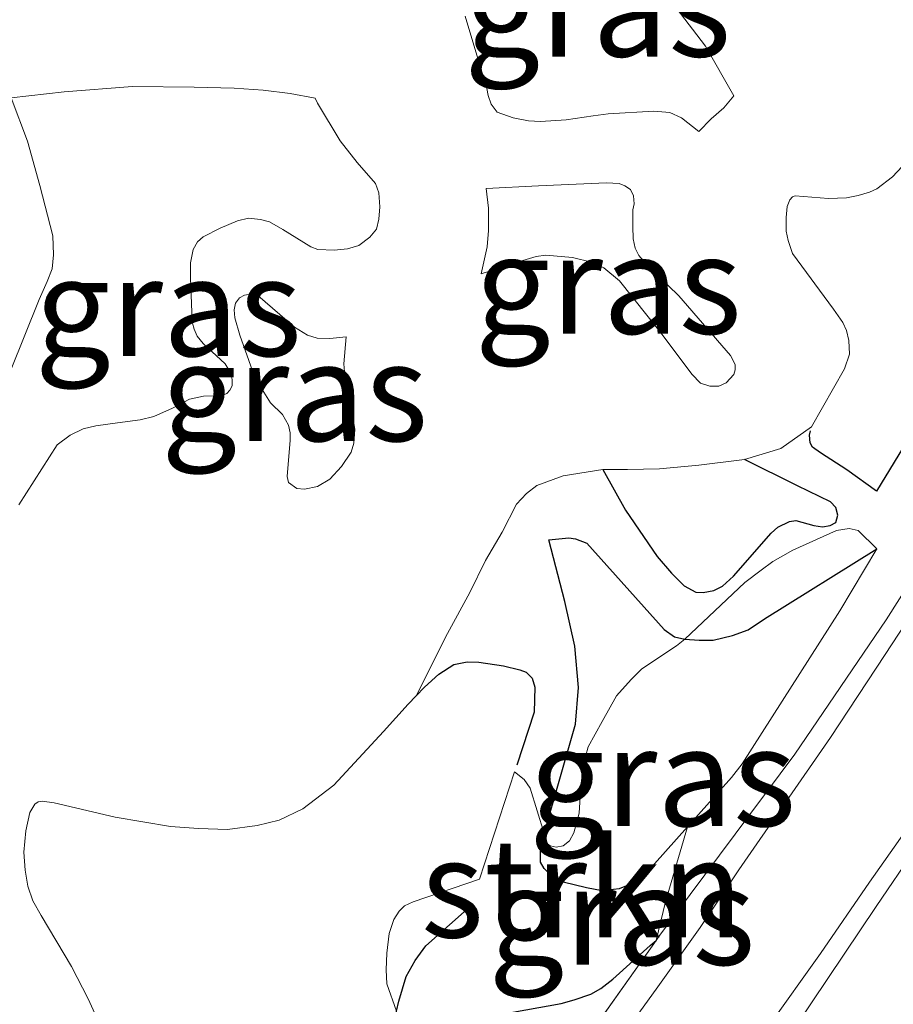
# Model space of a CAD drawing. Units: metres. Extents: x 205387 to 209296, y 609299 to 611517.
# Drawn here: x 205440 to 205462, y 611463 to 611488 of the extents above; entities that cross this region are included whole.
import ezdxf
from ezdxf.enums import TextEntityAlignment as Align

# ---------------------------------------------------------------- set-up
doc = ezdxf.new("R2010")
doc.units = ezdxf.units.M
doc.linetypes.add('IE-TERREINAFSCHEIDING', pattern=[10, 8, -2])
for name, color, linetype, lineweight in [('B-ME-GR-STRUIKEN-GV-B6', 93, 'Continuous', 18), ('B-ME-GW-GRONDWERKLIJN-L-B1', 10, 'Continuous', 25), ('B-ME-GW-KRUINLIJN-L-B1', 93, 'Continuous', 18), ('B-ME-GW-TEENLIJN-L-B1', 93, 'Continuous', 18), ('B-ME-IE-GRASLAND-GV-B6', 93, 'Continuous', 18), ('B-ME-IE-TERREINAFSCHEIDING-RASTERHEKWERK-L-B1', 8, 'IE-TERREINAFSCHEIDING', 18), ('B-ME-OG-BREUK-L-B1', 10, 'Continuous', 25), ('B-ME-VH-VERH_SOORT-KLINKERS-GV-B6', 8, 'IE-TERREINAFSCHEIDING-NATUURLIJK-HOUTWAL', 18)]:
    doc.layers.add(name, color=color, linetype=linetype, lineweight=lineweight)
doc.styles.add('NLCS-ISO', font='NLCS-ISO.TTF')
doc.linetypes.add('IE-TERREINAFSCHEIDING-NATUURLIJK-HOUTWAL', pattern='A,7,-1.5,[67,NLCS.SHX,S=0.75,R=45,X=0,Y=0],-1.5,7,-1.5,[70,NLCS.SHX,S=0.75,R=0,X=0,Y=0],-1.5', length=20)

msp = doc.modelspace()

# ---------------------------------------------------------------- linework, layer by layer
at = {"layer": 'B-ME-GR-STRUIKEN-GV-B6'}
for points in [[(205449.4347, 611462.8406, 10.648), (205449.1905, 611463.5319, 10.6575), (205449.1682, 611463.885, 10.6575), (205449.1843, 611464.3071, 10.6575), (205449.2467, 611464.8058, 10.6765), (205449.3626, 611465.1663, 10.686), (205449.5011, 611465.3733, 10.6955), (205449.6319, 611465.5112, 10.6955), (205449.8547, 611465.6105, 10.7335), (205451.534, 611466.1872, 10.7807), (205452.4219, 611468.9079, 10.7771), (205452.6682, 611468.7121, 10.9022), (205452.821, 611468.4919, 11.0012), (205453.172, 611467.3447, 11.0589), (205453.2532, 611467.0803, 11.0723), (205453.3198, 611467.0268, 11.0723), (205453.4797, 611466.9998, 11.0723), (205453.653, 611467.0261, 11.0723), (205453.8132, 611467.1591, 11.0723), (205453.9203, 611467.3589, 11.0971), (205454.0613, 611467.8585, 11.1383), (205454.1026, 611468.5383, 11.1383), (205454.1704, 611469.098, 11.1713), (205454.2845, 611469.5377, 11.1548), (205454.6391, 611470.1769, 11.1383), (205455.007, 611470.8293, 11.0806), (205455.3744, 611471.2485, 11.0476), (205455.6482, 611471.5146, 11.0228), (205456.5225, 611472.0994, 10.9898), (205456.7361, 611472.2656, 10.9733), (205458.2593, 611473.7071, 11.2428), (205458.6665, 611474.0129, 11.2263), (205458.9669, 611474.2323, 11.2016), (205459.4741, 611474.5246, 11.1768), (205460.5748, 611475.0223, 11.1933), (205460.8948, 611475.0683, 11.1191), (205461.128, 611475.0212, 11.0531), (205461.6003, 611474.5537, 10.7973)], [(205461.6003, 611474.5537, 10.7973), (205460.6643, 611472.9839, 10.7431), (205458.1896, 611469.1068, 10.8206), (205457.9197, 611468.763, 10.8206), (205456.8058, 611467.5129, 10.8748), (205456.2436, 611465.6083, 10.7681), (205456.0106, 611464.632, 10.4134), (205452.833, 611460.1497, 10.4837)]]:
    msp.add_polyline3d(points, dxfattribs=at)
at = {"layer": 'B-ME-GW-GRONDWERKLIJN-L-B1'}
for points in [[(205466.2971, 611484.6481, 10.4861), (205465.7808, 611483.7895, 10.4511), (205465.5762, 611483.3261, 10.4441), (205465.5078, 611483.0209, 10.4371), (205465.4216, 611482.3367, 10.4021), (205465.3358, 611481.8732, 10.4441), (205465.1991, 611481.3645, 10.4931), (205464.7397, 611480.6924, 10.5771), (205464.2464, 611480.0656, 10.6681), (205463.7983, 611479.4161, 10.7731), (205463.4126, 611478.8344, 10.8501), (205462.369, 611477.2925, 10.8781), (205461.59, 611476.02, 10.9641)], [(205454.6541, 611476.5644, 11.3674), (205455.2338, 611475.5392, 11.3374), (205456.0373, 611474.3621, 11.2924), (205456.4001, 611473.9372, 11.2999), (205456.7145, 611473.6215, 11.3299), (205457.0111, 611473.4573, 11.3299), (205457.1989, 611473.4509, 11.3299), (205457.4656, 611473.4988, 11.3299), (205457.69, 611473.6074, 11.3299), (205457.9693, 611473.8614, 11.3149), (205458.9228, 611474.9508, 11.3344), (205459.0927, 611475.108, 11.3269), (205459.3839, 611475.2468, 11.3344), (205459.5475, 611475.2707, 11.3344), (205460.0017, 611475.1486, 11.2669), (205460.2258, 611475.1118, 11.2519), (205460.4138, 611475.1478, 11.2519), (205460.5593, 611475.2202, 11.2519), (205460.6142, 611475.4079, 11.2444), (205460.5601, 611475.6019, 11.2444), (205460.421, 611475.7476, 11.2444), (205459.5917, 611476.1553, 11.2819), (205458.2478, 611476.8184, 11.3719)], [(205456.8058, 611467.5129, 10.8748), (205455.692, 611466.2629, 10.9291), (205455.4298, 611466.0816, 10.9561), (205455.0733, 611465.9369, 10.9921), (205454.6442, 611465.8868, 11.0191), (205454.2444, 611465.9676, 11.0371), (205453.6557, 611466.1069, 11.0371), (205453.3942, 611466.2383, 11.0371), (205453.1692, 611466.4569, 11.0461), (205453.0823, 611466.6171, 11.0461), (205453.0828, 611466.8788, 11.0461), (205453.149, 611467.2641, 11.0551), (205453.172, 611467.3447, 11.0589), (205453.9618, 611470.1128, 11.1901), (205454.0436, 611471.0433, 11.1541), (205453.9512, 611472.0906, 11.1181), (205453.6916, 611473.2181, 11.0911), (205453.2876, 611474.7823, 11.0551)], [(205441.9041, 611462.5215, 10.9736), (205442.57, 611462.3828, 10.9141), (205443.0779, 611462.272, 10.9141), (205444.4096, 611461.9672, 10.9056), (205444.6566, 611461.8843, 10.8971), (205444.9446, 611461.6502, 10.8801), (205445.78, 611460.4124, 10.8121), (205446.6771, 611459.1745, 10.7866), (205446.9651, 611458.9336, 10.7696), (205447.1984, 611458.8645, 10.7696), (205447.6035, 611458.8293, 10.7696), (205447.8439, 611458.8289, 10.7696), (205448.1118, 611458.8627, 10.7696), (205448.3317, 611458.9652, 10.7696), (205448.49, 611459.1366, 10.7696), (205448.6485, 611459.4178, 10.7271), (205449.4347, 611462.8406, 10.648), (205449.4936, 611463.097, 10.6421), (205449.6803, 611463.7216, 10.6421), (205449.9008, 611464.1263, 10.6421), (205450.1763, 611464.4966, 10.6761), (205451.3699, 611465.5604, 10.7434)]]:
    msp.add_polyline3d(points, dxfattribs=at)
at = {"layer": 'B-ME-GW-KRUINLIJN-L-B1'}
for points in [[(205439.655, 611479.0706, 12.2603), (205440.3787, 611480.8724, 12.4231), (205440.5862, 611481.3354, 12.4076), (205440.712, 611481.6482, 12.4076), (205440.7441, 611482.005, 12.4076), (205440.7262, 611482.4872, 12.4076), (205440.3992, 611483.7673, 12.3921), (205440.0821, 611484.8887, 12.3998), (205439.6714, 611485.9898, 12.4446)], [(205447.3745, 611485.9789, 12.8949), (205447.4339, 611485.8484, 12.8813), (205448.0002, 611484.8925, 12.7913), (205448.4354, 611484.3463, 12.7643), (205448.9033, 611483.8109, 12.8251), (205448.9846, 611483.5763, 12.8386), (205449.0058, 611483.2272, 12.8453), (205448.9833, 611482.911, 12.8453), (205448.9228, 611482.6602, 12.8453), (205448.7588, 611482.4533, 12.8116), (205448.4748, 611482.2467, 12.7981), (205448.1911, 611482.16, 12.7778), (205447.8529, 611482.1225, 12.7778), (205447.4385, 611482.1396, 12.7171), (205447.2586, 611482.2109, 12.6563), (205446.5552, 611482.6465, 12.5666), (205446.21, 611482.8405, 12.5231), (205445.9876, 611482.9054, 12.5013), (205445.683, 611482.9353, 12.5013), (205445.4076, 611482.8714, 12.5013), (205444.9679, 611482.6848, 12.5013), (205444.534, 611482.4631, 12.4578), (205444.3932, 611482.3404, 12.4578), (205444.2815, 611482.1415, 12.4578), (205444.2106, 611481.8077, 12.4288), (205444.2157, 611481.4153, 12.4288), (205444.2491, 611480.5542, 12.3781), (205444.2603, 611480.273, 12.3781), (205444.3068, 611480.1206, 12.3781), (205444.3826, 611479.9448, 12.3636), (205444.5345, 611479.757, 12.3418), (205445.09, 611479.2463, 12.3418), (205445.2301, 611479.0176, 12.3418), (205445.2708, 611478.8477, 12.3418), (205445.2646, 611478.6895, 12.3346), (205445.2058, 611478.5783, 12.3273), (205445.1295, 611478.4906, 12.3056), (205444.9986, 611478.4368, 12.3073), (205444.5459, 611478.4213, 12.2803), (205444.1858, 611478.3457, 12.2736), (205443.7546, 611478.1229, 12.2398), (205443.2851, 611477.9112, 12.2196), (205442.9359, 611477.8246, 12.1791), (205442.3632, 611477.7494, 12.1723), (205441.8177, 611477.6741, 12.1926), (205441.4958, 611477.5984, 12.1993), (205441.1628, 611477.4409, 12.2061), (205440.8351, 611477.1907, 12.2061), (205439.8616, 611475.6712, 12.1286)], [(205457.0868, 611485.1328, 11.3648), (205457.4034, 611485.4549, 11.2543), (205457.7267, 611485.729, 11.2713), (205457.9773, 611486.0367, 11.2588)], [(205451.5745, 611481.5217, 11.9583), (205452.5467, 611481.8401, 11.9518), (205452.9671, 611481.9653, 11.9908), (205453.2139, 611481.9963, 12.0168), (205453.8913, 611481.9398, 12.1111), (205454.3707, 611481.8227, 12.1548), (205454.6835, 611481.6807, 12.1548), (205455.0818, 611481.3467, 12.1423), (205456.1345, 611480.0216, 12.0236), (205456.91, 611478.9799, 11.9048), (205457.1318, 611478.7573, 11.8798), (205457.3689, 611478.676, 11.8798), (205457.5961, 611478.6806, 11.8798), (205457.7781, 611478.7661, 11.8548), (205457.9754, 611478.9778, 11.8548), (205458.011, 611479.0938, 11.8548), (205458.0062, 611479.2302, 11.8673), (205457.8906, 611479.4576, 11.9048), (205456.5858, 611480.97, 12.1298), (205455.7874, 611481.7391, 12.1411), (205455.5698, 611481.994, 12.1411), (205455.4773, 611482.18, 12.1411), (205455.4293, 611482.4144, 12.1461), (205455.4178, 611482.7215, 12.1411), (205455.4182, 611483.1436, 12.1101), (205455.4488, 611483.3011, 12.0913), (205455.431, 611483.5011, 12.0538), (205455.3586, 611483.6588, 12.0238), (205455.2134, 611483.756, 12.0238), (205455.0741, 611483.8108, 12.0088), (205454.753, 611483.8357, 12.0088), (205453.0259, 611483.7543, 11.8588), (205451.6988, 611483.6842, 11.8738)], [(205446.2434, 611478.2539, 12.1844), (205446.5428, 611477.96, 12.1844), (205446.6956, 611477.6864, 12.1679), (205446.7418, 611477.493, 12.1679), (205446.7415, 611477.3064, 12.1432), (205446.6597, 611476.3934, 12.1102), (205446.6993, 611476.24, 12.1102), (205446.9057, 611476.0863, 12.1102), (205447.0989, 611476.0659, 12.1102), (205447.4323, 611476.1319, 12.1102), (205447.7393, 611476.3179, 12.0937), (205448.0399, 611476.644, 12.0937), (205448.2805, 611477.0101, 12.0937), (205448.3543, 611477.2365, 12.1349), (205448.375, 611477.5764, 12.1597), (205448.2828, 611478.1565, 12.1844), (205448.1244, 611478.9366, 12.2009), (205448.0984, 611479.2433, 12.2174), (205448.153, 611479.9297, 12.2669)]]:
    msp.add_polyline3d(points, dxfattribs=at)
at = {"layer": 'B-ME-GW-TEENLIJN-L-B1'}
for points in [[(205457.9773, 611486.0367, 11.2588), (205457.2551, 611487.2985, 11.3076), (205456.5166, 611488.2689, 11.3271)], [(205451.167, 611488.0549, 11.5271), (205451.7232, 611486.2264, 11.3271), (205451.7544, 611486.0412, 11.3173), (205451.8327, 611485.8284, 11.2978), (205451.982, 611485.6233, 11.2686), (205452.3834, 611485.4807, 11.2686), (205452.7771, 611485.4011, 11.2686), (205453.0764, 611485.3848, 11.3076), (205453.7303, 611485.4307, 11.3466), (205454.4163, 611485.5295, 11.3393), (205454.7941, 611485.5837, 11.3393), (205455.9479, 611485.6501, 11.3648), (205456.353, 611485.615, 11.3648), (205456.6549, 611485.477, 11.3648), (205457.0868, 611485.1328, 11.3648)], [(205439.6714, 611485.9898, 12.4446), (205441.012, 611486.1398, 12.4971), (205442.7428, 611486.2721, 12.5811), (205444.3023, 611486.2591, 12.7053), (205445.3202, 611486.2288, 12.7753), (205446.0553, 611486.1779, 12.8366), (205446.7408, 611486.0917, 12.8628), (205447.3745, 611485.9789, 12.8949)], [(205441.9041, 611462.5215, 10.9736), (205441.6238, 611463.1514, 10.9736), (205441.1948, 611463.9721, 11.0146), (205440.4273, 611465.2655, 11.0248), (205440.2232, 611465.6361, 11.0346), (205440.09, 611466.0066, 11.0638), (205440.0278, 611466.4164, 11.0931), (205439.9921, 611466.8711, 11.1041), (205440.0455, 611467.409, 11.1318), (205440.1472, 611467.8716, 11.1161), (205440.2684, 611468.085, 11.1161), (205440.3522, 611468.1406, 11.1161), (205440.4544, 611468.159, 11.1161), (205440.7609, 611468.1212, 11.1161), (205442.3062, 611467.7602, 11.0386), (205443.7026, 611467.5195, 11.0671), (205444.4177, 611467.4676, 11.0366), (205445.1524, 611467.4456, 11.0366), (205445.9012, 611467.5471, 11.0621), (205446.4577, 611467.6765, 11.0451), (205447.0557, 611467.9637, 11.0281), (205447.8398, 611468.5665, 10.9686), (205449.0992, 611469.9306, 10.8156), (205449.7255, 611470.616, 10.7731), (205449.9319, 611470.8319, 10.7476), (205450.7232, 611472.4068, 10.8316), (205451.2871, 611473.4508, 10.9156), (205451.6893, 611474.2643, 11.0136), (205452.1088, 611474.982, 11.0976), (205452.4673, 611475.6911, 11.1536), (205452.7204, 611475.9606, 11.1816), (205452.9864, 611476.1647, 11.2236), (205453.6531, 611476.4029, 11.2656), (205454.6541, 611476.5644, 11.3674), (205455.2843, 611476.5698, 11.3644), (205456.0902, 611476.5864, 11.3719), (205457.0902, 611476.6753, 11.3644), (205458.2478, 611476.8184, 11.3719), (205459.1662, 611477.101, 11.1607), (205459.9443, 611477.6512, 11.0291), (205460.7822, 611479.1147, 11.0291), (205460.9037, 611479.4926, 11.0421), (205460.8887, 611479.8392, 11.0421), (205460.8314, 611480.0914, 11.0421), (205460.7373, 611480.2911, 11.0551), (205460.5016, 611480.6277, 11.0551), (205459.4646, 611482.0371, 10.9381), (205459.3498, 611482.3682, 10.9381), (205459.303, 611482.6046, 10.9381), (205459.2984, 611482.9512, 10.9186), (205459.3305, 611483.2347, 10.8861), (205459.3938, 611483.4026, 10.8601), (205459.4622, 611483.476, 10.8536), (205459.5306, 611483.5021, 10.8276), (205460.3759, 611483.4374, 10.8146), (205460.8328, 611483.4523, 10.7951), (205461.1218, 611483.5147, 10.7756), (205461.4108, 611483.5929, 10.7301), (205461.5947, 611483.6766, 10.6976), (205461.9944, 611483.9804, 10.6521), (205462.5997, 611484.6356, 10.6261)], [(205451.5745, 611481.5217, 11.9583), (205451.7274, 611482.2061, 12.0033), (205451.7646, 611482.6241, 11.9883), (205451.7657, 611483.1876, 11.9283), (205451.6988, 611483.6842, 11.8738)], [(205448.153, 611479.9297, 12.2669), (205447.7397, 611479.8839, 12.3082), (205447.4198, 611479.8978, 12.3082), (205447.1733, 611479.9717, 12.3082), (205446.8471, 611480.1723, 12.2752), (205445.9156, 611480.9739, 12.1844), (205445.7423, 611481.0076, 12.1844), (205445.5823, 611480.9879, 12.1844), (205445.4556, 611480.9215, 12.1844), (205445.3553, 611480.7818, 12.1844), (205445.3216, 611480.6152, 12.1762), (205445.3346, 611480.4086, 12.1597), (205445.4603, 611479.9751, 12.1597), (205445.7851, 611479.0679, 12.1597), (205445.9444, 611478.7277, 12.1597), (205446.2434, 611478.2539, 12.1844)]]:
    msp.add_polyline3d(points, dxfattribs=at)
at = {"layer": 'B-ME-IE-GRASLAND-GV-B6'}
for points in [[(205456.5166, 611488.2689, 11.3271), (205457.2551, 611487.2985, 11.3076), (205457.9773, 611486.0367, 11.2588), (205457.7267, 611485.729, 11.2713), (205457.4034, 611485.4549, 11.2543), (205457.0868, 611485.1328, 11.3648)], [(205457.0868, 611485.1328, 11.3648), (205457.4034, 611485.4549, 11.2543), (205457.7267, 611485.729, 11.2713), (205457.9773, 611486.0367, 11.2588), (205457.2551, 611487.2985, 11.3076), (205456.5166, 611488.2689, 11.3271)], [(205457.0868, 611485.1328, 11.3648), (205456.6549, 611485.477, 11.3648), (205456.353, 611485.615, 11.3648), (205455.9479, 611485.6501, 11.3648), (205454.7941, 611485.5837, 11.3393), (205454.4163, 611485.5295, 11.3393), (205453.7303, 611485.4307, 11.3466), (205453.0764, 611485.3848, 11.3076), (205452.7771, 611485.4011, 11.2686), (205452.3834, 611485.4807, 11.2686), (205451.982, 611485.6233, 11.2686), (205451.8327, 611485.8284, 11.2978), (205451.7544, 611486.0412, 11.3173), (205451.7232, 611486.2264, 11.3271), (205451.167, 611488.0549, 11.5271)], [(205451.167, 611488.0549, 11.5271), (205451.7232, 611486.2264, 11.3271), (205451.7544, 611486.0412, 11.3173), (205451.8327, 611485.8284, 11.2978), (205451.982, 611485.6233, 11.2686), (205452.3834, 611485.4807, 11.2686), (205452.7771, 611485.4011, 11.2686), (205453.0764, 611485.3848, 11.3076), (205453.7303, 611485.4307, 11.3466), (205454.4163, 611485.5295, 11.3393), (205454.7941, 611485.5837, 11.3393), (205455.9479, 611485.6501, 11.3648), (205456.353, 611485.615, 11.3648), (205456.6549, 611485.477, 11.3648), (205457.0868, 611485.1328, 11.3648)], [(205439.6714, 611485.9898, 12.4446), (205441.012, 611486.1398, 12.4971), (205442.7428, 611486.2721, 12.5811), (205444.3023, 611486.2591, 12.7053), (205445.3202, 611486.2288, 12.7753), (205446.0553, 611486.1779, 12.8366), (205446.7408, 611486.0917, 12.8628), (205447.3745, 611485.9789, 12.8949), (205447.4339, 611485.8484, 12.8813), (205448.0002, 611484.8925, 12.7913), (205448.4354, 611484.3463, 12.7643), (205448.9033, 611483.8109, 12.8251), (205448.9846, 611483.5763, 12.8386), (205449.0058, 611483.2272, 12.8453), (205448.9833, 611482.911, 12.8453), (205448.9228, 611482.6602, 12.8453), (205448.7588, 611482.4533, 12.8116), (205448.4748, 611482.2467, 12.7981), (205448.1911, 611482.16, 12.7778), (205447.8529, 611482.1225, 12.7778), (205447.4385, 611482.1396, 12.7171), (205447.2586, 611482.2109, 12.6563), (205446.5552, 611482.6465, 12.5666), (205446.21, 611482.8405, 12.5231), (205445.9876, 611482.9054, 12.5013), (205445.683, 611482.9353, 12.5013), (205445.4076, 611482.8714, 12.5013), (205444.9679, 611482.6848, 12.5013), (205444.534, 611482.4631, 12.4578), (205444.3932, 611482.3404, 12.4578), (205444.2815, 611482.1415, 12.4578), (205444.2106, 611481.8077, 12.4288), (205444.2157, 611481.4153, 12.4288), (205444.2491, 611480.5542, 12.3781), (205444.2603, 611480.273, 12.3781), (205444.3068, 611480.1206, 12.3781), (205444.3826, 611479.9448, 12.3636), (205444.5345, 611479.757, 12.3418), (205445.09, 611479.2463, 12.3418), (205445.2301, 611479.0176, 12.3418), (205445.2708, 611478.8477, 12.3418), (205445.2646, 611478.6895, 12.3346), (205445.2058, 611478.5783, 12.3273), (205445.1295, 611478.4906, 12.3056), (205444.9986, 611478.4368, 12.3073), (205444.5459, 611478.4213, 12.2803), (205444.1858, 611478.3457, 12.2736), (205443.7546, 611478.1229, 12.2398), (205443.2851, 611477.9112, 12.2196), (205442.9359, 611477.8246, 12.1791), (205442.3632, 611477.7494, 12.1723), (205441.8177, 611477.6741, 12.1926), (205441.4958, 611477.5984, 12.1993), (205441.1628, 611477.4409, 12.2061), (205440.8351, 611477.1907, 12.2061), (205439.8616, 611475.6712, 12.1286)], [(205439.8616, 611475.6712, 12.1286), (205440.8351, 611477.1907, 12.2061), (205441.1628, 611477.4409, 12.2061), (205441.4958, 611477.5984, 12.1993), (205441.8177, 611477.6741, 12.1926), (205442.3632, 611477.7494, 12.1723), (205442.9359, 611477.8246, 12.1791), (205443.2851, 611477.9112, 12.2196), (205443.7546, 611478.1229, 12.2398), (205444.1858, 611478.3457, 12.2736), (205444.5459, 611478.4213, 12.2803), (205444.9986, 611478.4368, 12.3073), (205445.1295, 611478.4906, 12.3056), (205445.2058, 611478.5783, 12.3273), (205445.2646, 611478.6895, 12.3346), (205445.2708, 611478.8477, 12.3418), (205445.2301, 611479.0176, 12.3418), (205445.09, 611479.2463, 12.3418), (205444.5345, 611479.757, 12.3418), (205444.3826, 611479.9448, 12.3636), (205444.3068, 611480.1206, 12.3781), (205444.2603, 611480.273, 12.3781), (205444.2491, 611480.5542, 12.3781), (205444.2157, 611481.4153, 12.4288), (205444.2106, 611481.8077, 12.4288), (205444.2815, 611482.1415, 12.4578), (205444.3932, 611482.3404, 12.4578), (205444.534, 611482.4631, 12.4578), (205444.9679, 611482.6848, 12.5013), (205445.4076, 611482.8714, 12.5013), (205445.683, 611482.9353, 12.5013), (205445.9876, 611482.9054, 12.5013), (205446.21, 611482.8405, 12.5231), (205446.5552, 611482.6465, 12.5666), (205447.2586, 611482.2109, 12.6563), (205447.4385, 611482.1396, 12.7171), (205447.8529, 611482.1225, 12.7778), (205448.1911, 611482.16, 12.7778), (205448.4748, 611482.2467, 12.7981), (205448.7588, 611482.4533, 12.8116), (205448.9228, 611482.6602, 12.8453), (205448.9833, 611482.911, 12.8453), (205449.0058, 611483.2272, 12.8453), (205448.9846, 611483.5763, 12.8386), (205448.9033, 611483.8109, 12.8251), (205448.4354, 611484.3463, 12.7643), (205448.0002, 611484.8925, 12.7913), (205447.4339, 611485.8484, 12.8813), (205447.3745, 611485.9789, 12.8949), (205446.7408, 611486.0917, 12.8628), (205446.0553, 611486.1779, 12.8366), (205445.3202, 611486.2288, 12.7753), (205444.3023, 611486.2591, 12.7053), (205442.7428, 611486.2721, 12.5811), (205441.012, 611486.1398, 12.4971), (205439.6714, 611485.9898, 12.4446)], [(205439.655, 611479.0706, 12.2603), (205440.3787, 611480.8724, 12.4231), (205440.5862, 611481.3354, 12.4076), (205440.712, 611481.6482, 12.4076), (205440.7441, 611482.005, 12.4076), (205440.7262, 611482.4872, 12.4076), (205440.3992, 611483.7673, 12.3921), (205440.0821, 611484.8887, 12.3998), (205439.6714, 611485.9898, 12.4446)], [(205439.6714, 611485.9898, 12.4446), (205440.0821, 611484.8887, 12.3998), (205440.3992, 611483.7673, 12.3921), (205440.7262, 611482.4872, 12.4076), (205440.7441, 611482.005, 12.4076), (205440.712, 611481.6482, 12.4076), (205440.5862, 611481.3354, 12.4076), (205440.3787, 611480.8724, 12.4231), (205439.655, 611479.0706, 12.2603)], [(205441.9041, 611462.5215, 10.9736), (205441.6238, 611463.1514, 10.9736), (205441.1948, 611463.9721, 11.0146), (205440.4273, 611465.2655, 11.0248), (205440.2232, 611465.6361, 11.0346), (205440.09, 611466.0066, 11.0638), (205440.0278, 611466.4164, 11.0931), (205439.9921, 611466.8711, 11.1041), (205440.0455, 611467.409, 11.1318), (205440.1472, 611467.8716, 11.1161), (205440.2684, 611468.085, 11.1161), (205440.3522, 611468.1406, 11.1161), (205440.4544, 611468.159, 11.1161), (205440.7609, 611468.1212, 11.1161), (205442.3062, 611467.7602, 11.0386), (205443.7026, 611467.5195, 11.0671), (205444.4177, 611467.4676, 11.0366), (205445.1524, 611467.4456, 11.0366), (205445.9012, 611467.5471, 11.0621), (205446.4577, 611467.6765, 11.0451), (205447.0557, 611467.9637, 11.0281), (205447.8398, 611468.5665, 10.9686), (205449.0992, 611469.9306, 10.8156), (205449.7255, 611470.616, 10.7731), (205449.9319, 611470.8319, 10.7476), (205450.7232, 611472.4068, 10.8316), (205451.2871, 611473.4508, 10.9156), (205451.6893, 611474.2643, 11.0136), (205452.1088, 611474.982, 11.0976), (205452.4673, 611475.6911, 11.1536), (205452.7204, 611475.9606, 11.1816), (205452.9864, 611476.1647, 11.2236), (205453.6531, 611476.4029, 11.2656), (205454.6541, 611476.5644, 11.3674), (205455.2843, 611476.5698, 11.3644), (205456.0902, 611476.5864, 11.3719), (205457.0902, 611476.6753, 11.3644), (205458.2478, 611476.8184, 11.3719), (205459.1662, 611477.101, 11.1607), (205459.9443, 611477.6512, 11.0291), (205460.7822, 611479.1147, 11.0291), (205460.9037, 611479.4926, 11.0421), (205460.8887, 611479.8392, 11.0421), (205460.8314, 611480.0914, 11.0421), (205460.7373, 611480.2911, 11.0551), (205460.5016, 611480.6277, 11.0551), (205459.4646, 611482.0371, 10.9381), (205459.3498, 611482.3682, 10.9381), (205459.303, 611482.6046, 10.9381), (205459.2984, 611482.9512, 10.9186), (205459.3305, 611483.2347, 10.8861), (205459.3938, 611483.4026, 10.8601), (205459.4622, 611483.476, 10.8536), (205459.5306, 611483.5021, 10.8276), (205460.3759, 611483.4374, 10.8146), (205460.8328, 611483.4523, 10.7951), (205461.1218, 611483.5147, 10.7756), (205461.4108, 611483.5929, 10.7301), (205461.5947, 611483.6766, 10.6976), (205461.9944, 611483.9804, 10.6521), (205462.5997, 611484.6356, 10.6261)], [(205462.5997, 611484.6356, 10.6261), (205461.9944, 611483.9804, 10.6521), (205461.5947, 611483.6766, 10.6976), (205461.4108, 611483.5929, 10.7301), (205461.1218, 611483.5147, 10.7756), (205460.8328, 611483.4523, 10.7951), (205460.3759, 611483.4374, 10.8146), (205459.5306, 611483.5021, 10.8276), (205459.4622, 611483.476, 10.8536), (205459.3938, 611483.4026, 10.8601), (205459.3305, 611483.2347, 10.8861), (205459.2984, 611482.9512, 10.9186), (205459.303, 611482.6046, 10.9381), (205459.3498, 611482.3682, 10.9381), (205459.4646, 611482.0371, 10.9381), (205460.5016, 611480.6277, 11.0551), (205460.7373, 611480.2911, 11.0551), (205460.8314, 611480.0914, 11.0421), (205460.8887, 611479.8392, 11.0421), (205460.9037, 611479.4926, 11.0421), (205460.7822, 611479.1147, 11.0291), (205459.9443, 611477.6512, 11.0291), (205459.1662, 611477.101, 11.1607), (205458.2478, 611476.8184, 11.3719), (205457.0902, 611476.6753, 11.3644), (205456.0902, 611476.5864, 11.3719), (205455.2843, 611476.5698, 11.3644), (205454.6541, 611476.5644, 11.3674), (205453.6531, 611476.4029, 11.2656), (205452.9864, 611476.1647, 11.2236), (205452.7204, 611475.9606, 11.1816), (205452.4673, 611475.6911, 11.1536), (205452.1088, 611474.982, 11.0976), (205451.6893, 611474.2643, 11.0136), (205451.2871, 611473.4508, 10.9156), (205450.7232, 611472.4068, 10.8316), (205449.9319, 611470.8319, 10.7476), (205449.7255, 611470.616, 10.7731), (205449.0992, 611469.9306, 10.8156), (205447.8398, 611468.5665, 10.9686), (205447.0557, 611467.9637, 11.0281), (205446.4577, 611467.6765, 11.0451), (205445.9012, 611467.5471, 11.0621), (205445.1524, 611467.4456, 11.0366), (205444.4177, 611467.4676, 11.0366), (205443.7026, 611467.5195, 11.0671), (205442.3062, 611467.7602, 11.0386), (205440.7609, 611468.1212, 11.1161), (205440.4544, 611468.159, 11.1161), (205440.3522, 611468.1406, 11.1161), (205440.2684, 611468.085, 11.1161), (205440.1472, 611467.8716, 11.1161), (205440.0455, 611467.409, 11.1318), (205439.9921, 611466.8711, 11.1041), (205440.0278, 611466.4164, 11.0931), (205440.09, 611466.0066, 11.0638), (205440.2232, 611465.6361, 11.0346), (205440.4273, 611465.2655, 11.0248), (205441.1948, 611463.9721, 11.0146), (205441.6238, 611463.1514, 10.9736), (205441.9041, 611462.5215, 10.9736)], [(205455.4182, 611483.1436, 12.1101), (205455.4178, 611482.7215, 12.1411), (205455.4293, 611482.4144, 12.1461), (205455.4773, 611482.18, 12.1411), (205455.5698, 611481.994, 12.1411), (205455.7874, 611481.7391, 12.1411), (205456.5858, 611480.97, 12.1298), (205457.8906, 611479.4576, 11.9048), (205458.0062, 611479.2302, 11.8673), (205458.011, 611479.0938, 11.8548), (205457.9754, 611478.9778, 11.8548), (205457.7781, 611478.7661, 11.8548), (205457.5961, 611478.6806, 11.8798), (205457.3689, 611478.676, 11.8798), (205457.1318, 611478.7573, 11.8798), (205456.91, 611478.9799, 11.9048), (205456.1345, 611480.0216, 12.0236), (205455.0818, 611481.3467, 12.1423), (205454.6835, 611481.6807, 12.1548), (205454.3707, 611481.8227, 12.1548), (205453.8913, 611481.9398, 12.1111), (205453.2139, 611481.9963, 12.0168), (205452.9671, 611481.9653, 11.9908), (205452.5467, 611481.8401, 11.9518), (205451.5745, 611481.5217, 11.9583), (205451.7274, 611482.2061, 12.0033), (205451.7646, 611482.6241, 11.9883), (205451.7657, 611483.1876, 11.9283), (205451.6988, 611483.6842, 11.8738), (205453.0259, 611483.7543, 11.8588), (205454.753, 611483.8357, 12.0088), (205455.0741, 611483.8108, 12.0088), (205455.2134, 611483.756, 12.0238), (205455.3586, 611483.6588, 12.0238), (205455.431, 611483.5011, 12.0538), (205455.4488, 611483.3011, 12.0913), (205455.4182, 611483.1436, 12.1101)], [(205455.4182, 611483.1436, 12.1101), (205455.4488, 611483.3011, 12.0913), (205455.431, 611483.5011, 12.0538), (205455.3586, 611483.6588, 12.0238), (205455.2134, 611483.756, 12.0238), (205455.0741, 611483.8108, 12.0088), (205454.753, 611483.8357, 12.0088), (205453.0259, 611483.7543, 11.8588), (205451.6988, 611483.6842, 11.8738), (205451.7657, 611483.1876, 11.9283), (205451.7646, 611482.6241, 11.9883), (205451.7274, 611482.2061, 12.0033), (205451.5745, 611481.5217, 11.9583), (205452.5467, 611481.8401, 11.9518), (205452.9671, 611481.9653, 11.9908), (205453.2139, 611481.9963, 12.0168), (205453.8913, 611481.9398, 12.1111), (205454.3707, 611481.8227, 12.1548), (205454.6835, 611481.6807, 12.1548), (205455.0818, 611481.3467, 12.1423), (205456.1345, 611480.0216, 12.0236), (205456.91, 611478.9799, 11.9048), (205457.1318, 611478.7573, 11.8798), (205457.3689, 611478.676, 11.8798), (205457.5961, 611478.6806, 11.8798), (205457.7781, 611478.7661, 11.8548), (205457.9754, 611478.9778, 11.8548), (205458.011, 611479.0938, 11.8548), (205458.0062, 611479.2302, 11.8673), (205457.8906, 611479.4576, 11.9048), (205456.5858, 611480.97, 12.1298), (205455.7874, 611481.7391, 12.1411), (205455.5698, 611481.994, 12.1411), (205455.4773, 611482.18, 12.1411), (205455.4293, 611482.4144, 12.1461), (205455.4178, 611482.7215, 12.1411), (205455.4182, 611483.1436, 12.1101)], [(205448.153, 611479.9297, 12.2669), (205448.0984, 611479.2433, 12.2174), (205448.1244, 611478.9366, 12.2009), (205448.2828, 611478.1565, 12.1844), (205448.375, 611477.5764, 12.1597), (205448.3543, 611477.2365, 12.1349), (205448.2805, 611477.0101, 12.0937), (205448.0399, 611476.644, 12.0937), (205447.7393, 611476.3179, 12.0937), (205447.4323, 611476.1319, 12.1102), (205447.0989, 611476.0659, 12.1102), (205446.9057, 611476.0863, 12.1102), (205446.6993, 611476.24, 12.1102), (205446.6597, 611476.3934, 12.1102), (205446.7415, 611477.3064, 12.1432), (205446.7418, 611477.493, 12.1679), (205446.6956, 611477.6864, 12.1679), (205446.5428, 611477.96, 12.1844), (205446.2434, 611478.2539, 12.1844), (205445.9444, 611478.7277, 12.1597), (205445.7851, 611479.0679, 12.1597), (205445.4603, 611479.9751, 12.1597), (205445.3346, 611480.4086, 12.1597), (205445.3216, 611480.6152, 12.1762), (205445.3553, 611480.7818, 12.1844), (205445.4556, 611480.9215, 12.1844), (205445.5823, 611480.9879, 12.1844), (205445.7423, 611481.0076, 12.1844), (205445.9156, 611480.9739, 12.1844), (205446.8471, 611480.1723, 12.2752), (205447.1733, 611479.9717, 12.3082), (205447.4198, 611479.8978, 12.3082), (205447.7397, 611479.8839, 12.3082), (205448.153, 611479.9297, 12.2669)], [(205448.153, 611479.9297, 12.2669), (205447.7397, 611479.8839, 12.3082), (205447.4198, 611479.8978, 12.3082), (205447.1733, 611479.9717, 12.3082), (205446.8471, 611480.1723, 12.2752), (205445.9156, 611480.9739, 12.1844), (205445.7423, 611481.0076, 12.1844), (205445.5823, 611480.9879, 12.1844), (205445.4556, 611480.9215, 12.1844), (205445.3553, 611480.7818, 12.1844), (205445.3216, 611480.6152, 12.1762), (205445.3346, 611480.4086, 12.1597), (205445.4603, 611479.9751, 12.1597), (205445.7851, 611479.0679, 12.1597), (205445.9444, 611478.7277, 12.1597), (205446.2434, 611478.2539, 12.1844), (205446.5428, 611477.96, 12.1844), (205446.6956, 611477.6864, 12.1679), (205446.7418, 611477.493, 12.1679), (205446.7415, 611477.3064, 12.1432), (205446.6597, 611476.3934, 12.1102), (205446.6993, 611476.24, 12.1102), (205446.9057, 611476.0863, 12.1102), (205447.0989, 611476.0659, 12.1102), (205447.4323, 611476.1319, 12.1102), (205447.7393, 611476.3179, 12.0937), (205448.0399, 611476.644, 12.0937), (205448.2805, 611477.0101, 12.0937), (205448.3543, 611477.2365, 12.1349), (205448.375, 611477.5764, 12.1597), (205448.2828, 611478.1565, 12.1844), (205448.1244, 611478.9366, 12.2009), (205448.0984, 611479.2433, 12.2174), (205448.153, 611479.9297, 12.2669)], [(205461.6003, 611474.5537, 10.7973), (205461.128, 611475.0212, 11.0531), (205460.8948, 611475.0683, 11.1191), (205460.5748, 611475.0223, 11.1933), (205459.4741, 611474.5246, 11.1768), (205458.9669, 611474.2323, 11.2016), (205458.6665, 611474.0129, 11.2263), (205458.2593, 611473.7071, 11.2428), (205456.7361, 611472.2656, 10.9733), (205456.5225, 611472.0994, 10.9898), (205455.6482, 611471.5146, 11.0228), (205455.3744, 611471.2485, 11.0476), (205455.007, 611470.8293, 11.0806), (205454.6391, 611470.1769, 11.1383), (205454.2845, 611469.5377, 11.1548), (205454.1704, 611469.098, 11.1713), (205454.1026, 611468.5383, 11.1383), (205454.0613, 611467.8585, 11.1383), (205453.9203, 611467.3589, 11.0971), (205453.8132, 611467.1591, 11.0723), (205453.653, 611467.0261, 11.0723), (205453.4797, 611466.9998, 11.0723), (205453.3198, 611467.0268, 11.0723), (205453.2532, 611467.0803, 11.0723), (205453.172, 611467.3447, 11.0589), (205452.821, 611468.4919, 11.0012), (205452.6682, 611468.7121, 10.9022), (205452.4219, 611468.9079, 10.7771), (205451.534, 611466.1872, 10.7807), (205449.8547, 611465.6105, 10.7335), (205449.6319, 611465.5112, 10.6955), (205449.5011, 611465.3733, 10.6955), (205449.3626, 611465.1663, 10.686), (205449.2467, 611464.8058, 10.6765), (205449.1843, 611464.3071, 10.6575), (205449.1682, 611463.885, 10.6575), (205449.1905, 611463.5319, 10.6575), (205449.4347, 611462.8406, 10.648)], [(205452.833, 611460.1497, 10.4837), (205456.0106, 611464.632, 10.4134), (205456.2436, 611465.6083, 10.7681), (205456.8058, 611467.5129, 10.8748), (205457.9197, 611468.763, 10.8206), (205458.1896, 611469.1068, 10.8206), (205460.6643, 611472.9839, 10.7431), (205461.6003, 611474.5537, 10.7973)], [(205463.0002, 611473.695, 10.1767), (205461.8059, 611471.8758, 10.2265), (205460.426, 611469.7775, 10.2769), (205458.1007, 611466.4225, 10.3058), (205457.1248, 611464.9628, 10.3897), (205456.0072, 611463.3962, 10.4346), (205454.7065, 611461.6013, 10.4483)], [(205453.2343, 611439.8884, 10.6879), (205452.7935, 611442.0736, 10.6294), (205452.4088, 611444.2498, 10.5783), (205452.1837, 611445.9827, 10.5438), (205451.8786, 611448.0473, 10.5), (205451.7375, 611449.4588, 10.4789), (205451.6863, 611450.4385, 10.4857), (205451.7181, 611451.0157, 10.4857), (205451.7949, 611451.7907, 10.4941), (205451.8975, 611452.4506, 10.4872), (205452.0869, 611453.2115, 10.4911), (205453.4052, 611454.8642, 10.4741), (205454.9007, 611456.8279, 10.4685), (205456.2774, 611458.782, 10.4433), (205457.5334, 611460.5625, 10.4208), (205458.8472, 611462.44, 10.396), (205460.1716, 611464.303, 10.3595), (205461.4171, 611466.1084, 10.3127), (205462.563, 611467.7427, 10.2833)]]:
    msp.add_polyline3d(points, dxfattribs=at)
at = {"layer": 'B-ME-IE-TERREINAFSCHEIDING-RASTERHEKWERK-L-B1'}
for points in [[(205478.0461, 611491.5498, 9.5632), (205477.183, 611491.0258, 9.5947), (205475.4331, 611489.819, 9.6297), (205472.3006, 611487.2916, 9.8047), (205470.8556, 611485.8467, 9.8677), (205469.5972, 611484.3787, 9.9657), (205468.4226, 611482.7513, 9.9728), (205466.1508, 611479.5841, 10.1047), (205463.988, 611476.1768, 10.1792), (205461.8374, 611472.7604, 10.2445), (205459.5228, 611469.356, 10.3677), (205456.1047, 611464.7647, 10.433), (205456.0106, 611464.632, 10.4134), (205452.833, 611460.1497, 10.4837), (205450.2491, 611456.7986, 10.6142), (205449.1053, 611455.4602, 10.6465), (205448.705, 611454.9917, 10.6577), (205446.9148, 611453.0693, 10.6746)], [(205454.0077, 611440.8816, 10.5439), (205453.3029, 611444.7965, 10.5369), (205452.6661, 611448.7792, 10.4389), (205452.7602, 611450.634, 10.3899), (205453.0577, 611452.3187, 10.4039), (205453.6434, 611453.9746, 10.4319), (205454.8344, 611455.6405, 10.4319), (205456.8874, 611458.5264, 10.4459), (205459.3094, 611462.1128, 10.4249), (205461.5839, 611465.4958, 10.3619), (205463.847, 611468.828, 10.2779), (205464.936, 611470.4748, 10.2341), (205467.1144, 611473.8467, 10.2131), (205469.3373, 611476.9019, 10.1151), (205470.5506, 611478.4151, 10.0521), (205471.9508, 611480.0637, 9.9821), (205474.6938, 611483.0217, 9.8421), (205476.1896, 611484.3873, 9.6811), (205477.9733, 611485.5432, 9.7511), (205480.0227, 611486.6306, 9.7721), (205482.2467, 611487.3444, 9.9191), (205482.33, 611487.6406, 9.8043)]]:
    msp.add_polyline3d(points, dxfattribs=at)
at = {"layer": 'B-ME-OG-BREUK-L-B1'}
for points in [[(205461.59, 611476.02, 10.9641), (205460.8349, 611476.5571, 11.0356), (205460.1688, 611476.9891, 11.0291), (205459.9696, 611477.1365, 11.0291), (205459.912, 611477.2417, 11.0291), (205459.8966, 611477.4412, 11.0291), (205459.9197, 611477.543, 11.0291)], [(205453.2876, 611474.7823, 11.0551), (205453.7977, 611474.8388, 11.0381), (205453.9695, 611474.8086, 11.0381), (205454.2533, 611474.7034, 11.0473), (205456.2144, 611472.5098, 10.9733), (205456.4756, 611472.3225, 10.9733), (205456.7361, 611472.2656, 10.9733), (205457.0957, 611472.2391, 10.9733), (205457.4544, 611472.2458, 10.9733), (205457.9404, 611472.3569, 10.9456), (205458.3367, 611472.5056, 10.8993), (205458.7558, 611472.7813, 10.8993), (205461.6003, 611474.5537, 10.7973)], [(205449.9319, 611470.8319, 10.7476), (205450.1384, 611471.0479, 10.7221), (205450.503, 611471.3836, 10.7221), (205450.8812, 611471.6232, 10.7136), (205451.2247, 611471.6912, 10.7136), (205451.5199, 611471.6838, 10.7136), (205452.1447, 611471.5933, 10.7221), (205452.5565, 611471.4894, 10.7561), (205452.7144, 611471.4342, 10.7561), (205452.8651, 611471.28, 10.7511), (205452.9358, 611471.0488, 10.7731), (205452.9167, 611470.4178, 10.7731), (205452.4767, 611469.0752, 10.7766)], [(205451.8166, 611462.7101, 10.3048), (205453.6056, 611463.0366, 10.4093), (205453.9281, 611463.128, 10.4093), (205454.3505, 611463.273, 10.4093), (205454.6041, 611463.4183, 10.4093), (205454.9116, 611463.648, 10.4093), (205455.8573, 611464.5007, 10.4213), (205456.0106, 611464.632, 10.4134)]]:
    msp.add_polyline3d(points, dxfattribs=at)
at = {"layer": 'B-ME-VH-VERH_SOORT-KLINKERS-GV-B6'}
for points in [[(205454.7065, 611461.6013, 10.4483), (205456.0072, 611463.3962, 10.4346), (205457.1248, 611464.9628, 10.3897), (205458.1007, 611466.4225, 10.3058), (205460.426, 611469.7775, 10.2769), (205461.8059, 611471.8758, 10.2265), (205463.0002, 611473.695, 10.1767)], [(205462.563, 611467.7427, 10.2833), (205461.4171, 611466.1084, 10.3127), (205460.1716, 611464.303, 10.3595), (205458.8472, 611462.44, 10.396), (205457.5334, 611460.5625, 10.4208), (205456.2774, 611458.782, 10.4433), (205454.9007, 611456.8279, 10.4685), (205453.4052, 611454.8642, 10.4741), (205452.0869, 611453.2115, 10.4911), (205450.279, 611451.3058, 10.4958), (205448.7441, 611449.7267, 10.5285), (205448.2822, 611449.2512, 10.5343), (205447.0632, 611447.9965, 10.5497), (205445.557, 611446.3383, 10.5909), (205445.324, 611446.0682, 10.5978), (205445.1028, 611445.7534, 10.5978), (205444.849, 611445.3707, 10.6153), (205444.5312, 611444.8058, 10.6244), (205444.181, 611444.0617, 10.6545), (205443.7624, 611443.1996, 10.6888), (205443.4499, 611442.4636, 10.7147), (205443.2368, 611441.9282, 10.7329), (205443.0689, 611441.3842, 10.7539)]]:
    msp.add_polyline3d(points, dxfattribs=at)

# ---------------------------------------------------------------- texts
at = {"layer": 'B-ME-GR-STRUIKEN-GV-B6', "ltscale": 0.2, "style": 'NLCS-ISO'}
msp.add_text('strkn', height=2.5, dxfattribs=at).set_placement((205454.1326, 611465.9582), align=Align.MIDDLE_CENTER)
at = {"layer": 'B-ME-IE-GRASLAND-GV-B6', "ltscale": 0.2, "style": 'NLCS-ISO'}
for p in [(205454.5263, 611488.2827), (205454.5263, 611488.2827), (205454.7927, 611481.2559), (205454.7927, 611481.2559), (205443.649, 611480.6907), (205443.649, 611480.6907), (205446.8483, 611478.5367), (205446.8483, 611478.5367), (205456.1706, 611468.7803), (205455.1391, 611465.2643)]:
    msp.add_text('gras', height=2.5, dxfattribs=at).set_placement(p, align=Align.MIDDLE_CENTER)

doc.saveas('drawing.dxf')
